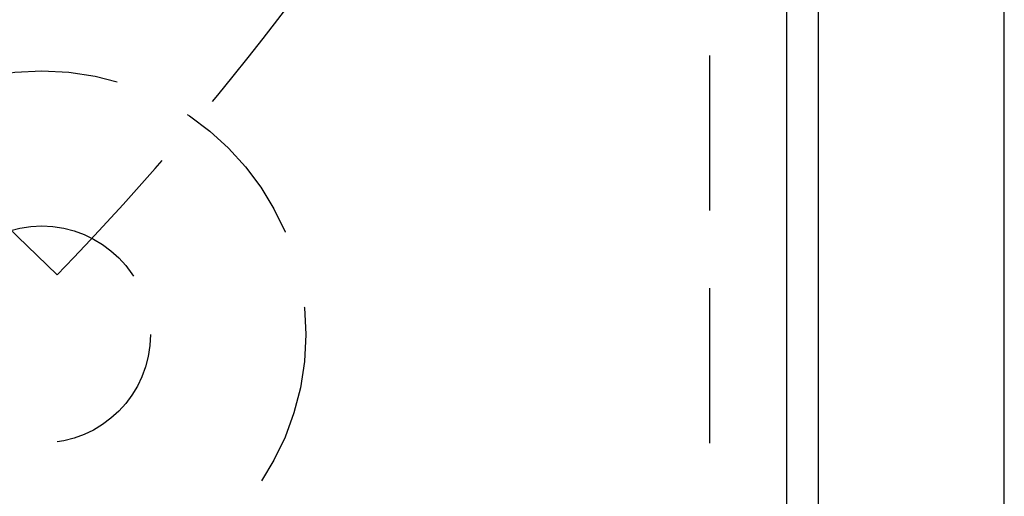
# Model space of a CAD drawing. Extents: x -50 to 51, y -151 to 348.
# Drawn here: x 35 to 51, y -138 to -130 of the extents above; entities that cross this region are included whole.
import ezdxf

# ---------------------------------------------------------------- set-up
doc = ezdxf.new("R2010")
doc.units = 0
doc.header["$LTSCALE"] = 10
doc.linetypes.add('VERDECKT', pattern=[0.375, 0.25, -0.125])
doc.layers.get('0').update_dxf_attribs({"linetype": 'CONTINUOUS'})
doc.layers.add('STEMPEL', color=3, linetype='CONTINUOUS')

# ---------------------------------------------------------------- blocks, each defined once
blk = doc.blocks.new('A$C3BFF49F9')
at = {"color": 3, "linetype": 'CONTINUOUS'}
for p, q in [((50.5, -50.5), (50.5, 50.5)), ((47, -44.5), (47, 44.5)), ((47.5, -29.5), (47.5, -47.5))]:
    blk.add_line(p, q, dxfattribs=at)
at = {"color": 1, "linetype": 'VERDECKT'}
for p, q in [((45.75, 44.5), (45.75, -44.5)), ((34.166747, -32.994444), (35.24765, -34.03826))]:
    blk.add_line(p, q, dxfattribs=at)
for centre, radius in [((0, 0), 43.5), ((0, 0), 42.15), ((0, 0), 39.25), ((0, 0), 37.25), ((0, 0), 36.5), ((0, 0), 36), ((35, -35), 4.25), ((35, -35), 1.75)]:
    blk.add_circle(centre, radius, dxfattribs=at)
for radius, end in [(43.480035, 323.1783596), (49, 323.2710264)]:
    blk.add_arc((0, 0), radius, 316, end, dxfattribs=at)

msp = doc.modelspace()

# ---------------------------------------------------------------- block references
at = {"layer": 'STEMPEL'}
msp.add_blockref('A$C3BFF49F9', (0, -100), dxfattribs=at)

doc.saveas('drawing.dxf')
